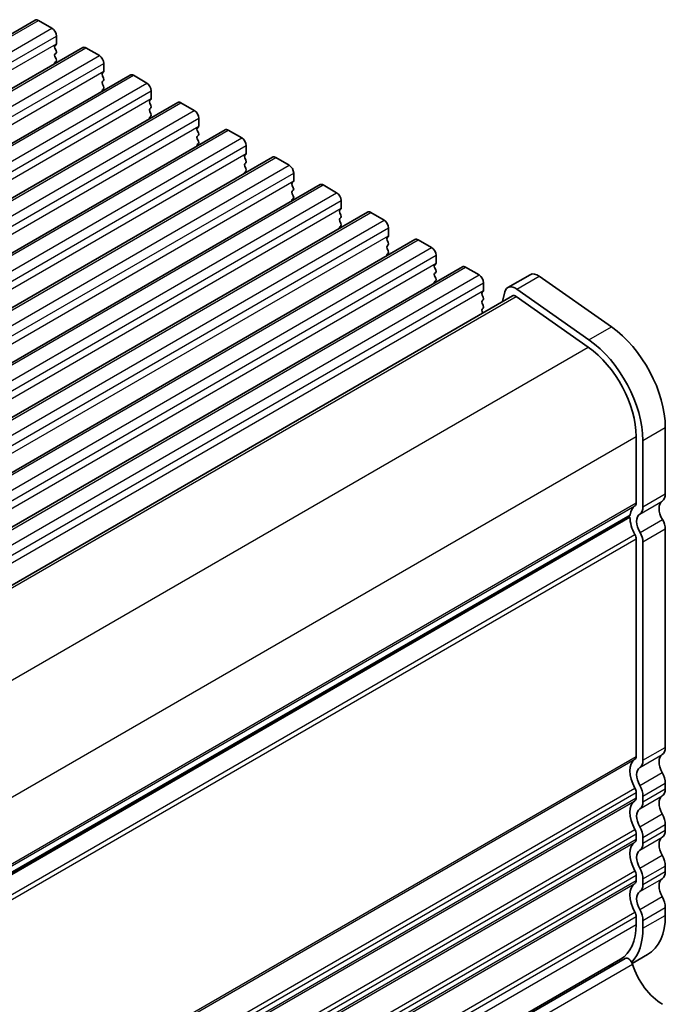
# Model space of a CAD drawing. Units: millimetres. Extents: x 0 to 5208, y 0 to 843.
# Drawn here: x 313 to 364, y 236 to 314 of the extents above; entities that cross this region are included whole.
import ezdxf

# ---------------------------------------------------------------- set-up
doc = ezdxf.new("R2010")
doc.units = ezdxf.units.MM
for name, color, linetype, lineweight in [('Dimension (ISO)', 7, 'Continuous', 18), ('Visible (ISO)', 7, 'Continuous', 35), ('Visible Narrow (ISO)', 7, 'Continuous', 25)]:
    doc.layers.add(name, color=color, linetype=linetype, lineweight=lineweight)
doc.styles.add('Note Text (TK)', font='MS PGothic.ttf')
doc.dimstyles.new('Default - Method 1b (TK)', dxfattribs={"dimscale": 2, "dimtxt": 2.5, "dimasz": 2.5, "dimexe": 1, "dimexo": 1.5, "dimgap": 1, "dimtad": 1, "dimtoh": 1, "dimrnd": 1e-08, "dimdsep": 46, "dimtxsty": 'Note Text (TK)', "dimcen": 0.09, "dimdle": 5, "dimclrd": 100, "dimclre": 100, "dimclrt": 7, "dimadec": 1, "dimazin": 1, "dimtfac": 1, "dimtmove": 0, "dimatfit": 3, "dimfxl": 1, "dimtolj": 1, "dimlwd": -1, "dimlwe": -1, "dimarcsym": 0})

# ---------------------------------------------------------------- blocks, each defined once
blk = doc.blocks.new('*D16')
at = {"layer": 'Defpoints', "color": 0}
for p in [(267.063, 243.604), (334.209, 204.837), (287.721, 180.242)]:
    blk.add_point(p, dxfattribs=at)
at = {"layer": 'Dimension (ISO)', "color": 100}
for p, q in [((270.069, 241.868), (336.213, 203.68)), ((334.372, 158.298), (334.227, 199.837)), ((290.727, 178.507), (336.394, 152.141))]:
    blk.add_line(p, q, dxfattribs=at)
for points in [[(335.06, 199.84), (333.393, 199.834), (334.209, 204.837)], [(335.205, 158.301), (333.539, 158.295), (334.39, 153.298)]]:
    blk.add_solid(points, dxfattribs=at)
at = {"layer": 'Dimension (ISO)', "color": 7, "insert": (338.318, 185.335), "char_height": 5, "attachment_point": 4, "rotation": 270.20048, "style": 'Note Text (TK)'}
blk.add_mtext('\\A1;{\\Q30.200;\\W0.815;\\H0.816x;63.25}', dxfattribs=at)

msp = doc.modelspace()

# ---------------------------------------------------------------- linework, layer by layer
at = {"layer": 'Visible (ISO)'}
for p, q in [((229.1346, 264.7742), (313.9874, 313.764)), ((314.2374, 313.7393), (315.2981, 313.1269)), ((315.6517, 312.5145), (315.6517, 311.9021)), ((315.6234, 311.8205), (315.5385, 311.7388)), ((232.8823, 262.6105), (317.7351, 311.6003)), ((315.5385, 311.5429), (315.6234, 311.3633)), ((315.6234, 311.1673), (315.5385, 311.0856)), ((315.5385, 310.8897), (315.6234, 310.7101)), ((317.9851, 311.5755), (319.0458, 310.9632)), ((315.6234, 310.5141), (315.5385, 310.4324)), ((319.3993, 310.3508), (319.3993, 309.7384)), ((236.63, 260.4468), (321.4828, 309.4366)), ((319.371, 309.6568), (319.2862, 309.5751)), ((319.2862, 309.3792), (319.371, 309.1995)), ((321.7328, 309.4118), (322.7934, 308.7995)), ((319.371, 309.0036), (319.2862, 308.9219)), ((319.2862, 308.726), (319.371, 308.5463)), ((319.371, 308.3504), (319.2862, 308.2687)), ((323.147, 308.1871), (323.147, 307.5747)), ((240.3776, 258.2831), (325.2304, 307.2729)), ((323.1187, 307.4931), (323.0338, 307.4114)), ((323.0338, 307.2155), (323.1187, 307.0358)), ((325.4804, 307.2481), (326.5411, 306.6357)), ((323.1187, 306.8399), (323.0338, 306.7582)), ((323.0338, 306.5623), (323.1187, 306.3826)), ((323.1187, 306.1867), (323.0338, 306.105)), ((326.8947, 306.0234), (326.8947, 305.411)), ((244.1253, 256.1194), (328.9781, 305.1092)), ((326.8664, 305.3293), (326.7815, 305.2477)), ((326.7815, 305.0517), (326.8664, 304.8721)), ((326.8664, 304.6761), (326.7815, 304.5945)), ((329.2281, 305.0844), (330.2888, 304.472)), ((326.7815, 304.3985), (326.8664, 304.2189)), ((326.8664, 304.023), (326.7815, 303.9413)), ((330.6423, 303.8597), (330.6423, 303.2473)), ((330.614, 303.1656), (330.5292, 303.084)), ((247.873, 253.9557), (332.7258, 302.9454)), ((330.5292, 302.888), (330.614, 302.7084)), ((330.614, 302.5124), (330.5292, 302.4308)), ((332.9758, 302.9207), (334.0364, 302.3083)), ((330.5292, 302.2348), (330.614, 302.0552)), ((330.614, 301.8592), (330.5292, 301.7776)), ((334.39, 301.6959), (334.39, 301.0836)), ((251.6206, 251.7919), (336.4734, 300.7817)), ((334.3617, 301.0019), (334.2768, 300.9203)), ((336.7234, 300.757), (337.7841, 300.1446)), ((334.2768, 300.7243), (334.3617, 300.5447)), ((334.3617, 300.3487), (334.2768, 300.2671)), ((334.2768, 300.0711), (334.3617, 299.8915)), ((334.3617, 299.6955), (334.2768, 299.6139)), ((338.1377, 299.5322), (338.1377, 298.9198)), ((255.3683, 249.6282), (340.2211, 298.618)), ((338.1094, 298.8382), (338.0245, 298.7565)), ((338.0245, 298.5606), (338.1094, 298.381)), ((340.4711, 298.5932), (341.5318, 297.9809)), ((338.1094, 298.185), (338.0245, 298.1034)), ((338.0245, 297.9074), (338.1094, 297.7278)), ((338.1094, 297.5318), (338.0245, 297.4502)), ((341.8853, 297.3685), (341.8853, 296.7561)), ((259.116, 247.4645), (343.9688, 296.4543)), ((341.857, 296.6745), (341.7722, 296.5928)), ((341.7722, 296.3969), (341.857, 296.2172)), ((344.2188, 296.4295), (345.2794, 295.8172)), ((341.857, 296.0213), (341.7722, 295.9396)), ((341.7722, 295.7437), (341.857, 295.564)), ((341.857, 295.3681), (341.7722, 295.2864)), ((345.633, 295.2048), (345.633, 294.5924)), ((262.8636, 245.3008), (347.7164, 294.2906)), ((345.6047, 294.5108), (345.5198, 294.4291)), ((345.5198, 294.2332), (345.6047, 294.0535)), ((345.6047, 293.8576), (345.5198, 293.7759)), ((347.9664, 294.2658), (349.0271, 293.6534)), ((345.5198, 293.58), (345.6047, 293.4003)), ((345.6047, 293.2044), (345.5198, 293.1227)), ((349.3806, 293.0411), (349.3806, 292.4287)), ((351.2945, 292.6574), (353.0623, 293.678)), ((353.7821, 293.5554), (359.4741, 289.5597)), ((349.3524, 292.3471), (349.2675, 292.2654)), ((351.0619, 292.3169), (350.8721, 291.5474)), ((357.7064, 288.5391), (352.0144, 292.5348)), ((267.4178, 243.3651), (351.6695, 292.0078)), ((349.2675, 292.0694), (349.3524, 291.8898)), ((349.3524, 291.6939), (349.2675, 291.6122)), ((351.9575, 291.9588), (357.6495, 287.9631)), ((349.2675, 291.4162), (349.3524, 291.2366)), ((349.3524, 291.0407), (349.2675, 290.959)), ((349.2675, 290.763), (349.3202, 290.6515)), ((363.7349, 281.6202), (363.7349, 276.3722)), ((361.4368, 280.9058), (361.4368, 275.6578)), ((361.9671, 280.5996), (361.9671, 275.3516)), ((277.0832, 226.1112), (360.9418, 274.527)), ((277.1091, 226.2536), (360.8936, 274.6266)), ((360.8315, 274.5907), (360.9418, 274.527)), ((363.7349, 273.6066), (363.7349, 256.3681)), ((361.4368, 272.8247), (361.4368, 255.6536)), ((361.9671, 272.586), (361.9671, 255.3475)), ((363.7349, 253.5349), (363.7349, 253.1021)), ((361.4368, 252.8205), (361.4368, 252.3876)), ((361.9671, 252.5143), (361.9671, 252.0815)), ((363.7349, 250.269), (363.7349, 249.8361)), ((361.4368, 249.5545), (361.4368, 249.1216)), ((361.9671, 249.2483), (361.9671, 248.8155)), ((363.7349, 247.003), (363.7349, 246.5701)), ((361.4368, 246.2885), (361.4368, 245.8556)), ((361.9671, 245.9823), (361.9671, 245.5495)), ((363.7349, 243.737), (363.7349, 243.1123)), ((361.4368, 243.0225), (361.4368, 242.3978)), ((361.9671, 242.7164), (361.9671, 242.0917)), ((276.82, 191.3664), (360.5677, 239.7182)), ((276.8875, 191.554), (360.1942, 239.6512)), ((361.1209, 239.3202), (362.3369, 240.0223))]:
    msp.add_line(p, q, dxfattribs=at)
for centre, major_axis, start_param, end_param in [((314.2374, 313.331), (-0.25, 0.433), 5.4977871, 6.2831853), ((315.2981, 312.7186), (0.25, -0.433), 0.7853982, 2.3561945), ((315.6517, 311.5755), (-0.1, 0.1732), 0.1418971, 1.4288993), ((315.5102, 311.9838), (0.1, -0.1732), 0.1418971, 0.7853982), ((317.9851, 311.1673), (-0.25, 0.433), 5.4977871, 6.2831853), ((315.6517, 310.9223), (-0.1, 0.1732), 0.1418971, 1.4288993), ((315.5102, 311.3306), (0.1, -0.1732), 0.1418971, 1.4288993), ((319.0458, 310.5549), (0.25, -0.433), 0.7853982, 2.3561945), ((315.6517, 310.2692), (-0.1, 0.1732), 0.1418971, 0.9818847), ((315.5102, 310.6774), (0.1, -0.1732), 0.1418971, 1.4288993), ((319.3993, 309.4118), (-0.1, 0.1732), 0.1418971, 1.4288993), ((319.2579, 309.8201), (0.1, -0.1732), 0.1418971, 0.7853982), ((321.7328, 309.0036), (-0.25, 0.433), 5.4977871, 6.2831853), ((319.3993, 308.7586), (-0.1, 0.1732), 0.1418971, 1.4288993), ((319.2579, 309.1669), (0.1, -0.1732), 0.1418971, 1.4288993), ((319.2579, 308.5137), (0.1, -0.1732), 0.1418971, 1.4288993), ((322.7934, 308.3912), (0.25, -0.433), 0.7853982, 2.3561945), ((319.3993, 308.1054), (-0.1, 0.1732), 0.1418971, 0.9818847), ((323.147, 307.2481), (-0.1, 0.1732), 0.1418971, 1.4288993), ((323.0056, 307.6564), (0.1, -0.1732), 0.1418971, 0.7853982), ((323.0056, 307.0032), (0.1, -0.1732), 0.1418971, 1.4288993), ((325.4804, 306.8399), (-0.25, 0.433), 5.4977871, 6.2831853), ((323.147, 306.5949), (-0.1, 0.1732), 0.1418971, 1.4288993), ((323.0056, 306.35), (0.1, -0.1732), 0.1418971, 1.4288993), ((326.5411, 306.2275), (0.25, -0.433), 0.7853982, 2.3561945), ((323.147, 305.9417), (-0.1, 0.1732), 0.1418971, 0.9818847), ((326.7532, 305.4926), (0.1, -0.1732), 0.1418971, 0.7853982), ((326.8947, 305.0844), (-0.1, 0.1732), 0.1418971, 1.4288993), ((326.7532, 304.8394), (0.1, -0.1732), 0.1418971, 1.4288993), ((329.2281, 304.6761), (-0.25, 0.433), 5.4977871, 6.2831853), ((326.8947, 304.4312), (-0.1, 0.1732), 0.1418971, 1.4288993), ((326.8947, 303.778), (-0.1, 0.1732), 0.1418971, 0.9818847), ((326.7532, 304.1863), (0.1, -0.1732), 0.1418971, 1.4288993), ((330.2888, 304.0638), (0.25, -0.433), 0.7853982, 2.3561945), ((330.6423, 302.9207), (-0.1, 0.1732), 0.1418971, 1.4288993), ((330.5009, 303.3289), (0.1, -0.1732), 0.1418971, 0.7853982), ((330.6423, 302.2675), (-0.1, 0.1732), 0.1418971, 1.4288993), ((330.5009, 302.6757), (0.1, -0.1732), 0.1418971, 1.4288993), ((332.9758, 302.5124), (-0.25, 0.433), 5.4977871, 6.2831853), ((334.0364, 301.9001), (0.25, -0.433), 0.7853982, 2.3561945), ((330.6423, 301.6143), (-0.1, 0.1732), 0.1418971, 0.9818847), ((330.5009, 302.0225), (0.1, -0.1732), 0.1418971, 1.4288993), ((334.39, 300.757), (-0.1, 0.1732), 0.1418971, 1.4288993), ((334.2486, 301.1652), (0.1, -0.1732), 0.1418971, 0.7853982), ((336.7234, 300.3487), (-0.25, 0.433), 5.4977871, 6.2831853), ((334.39, 300.1038), (-0.1, 0.1732), 0.1418971, 1.4288993), ((334.2486, 300.512), (0.1, -0.1732), 0.1418971, 1.4288993), ((337.7841, 299.7363), (0.25, -0.433), 0.7853982, 2.3561945), ((334.39, 299.4506), (-0.1, 0.1732), 0.1418971, 0.9818847), ((334.2486, 299.8588), (0.1, -0.1732), 0.1418971, 1.4288993), ((338.1377, 298.5932), (-0.1, 0.1732), 0.1418971, 1.4288993), ((337.9962, 299.0015), (0.1, -0.1732), 0.1418971, 0.7853982), ((340.4711, 298.185), (-0.25, 0.433), 5.4977871, 6.2831853), ((338.1377, 297.9401), (-0.1, 0.1732), 0.1418971, 1.4288993), ((337.9962, 298.3483), (0.1, -0.1732), 0.1418971, 1.4288993), ((337.9962, 297.6951), (0.1, -0.1732), 0.1418971, 1.4288993), ((341.5318, 297.5726), (0.25, -0.433), 0.7853982, 2.3561945), ((338.1377, 297.2869), (-0.1, 0.1732), 0.1418971, 0.9818847), ((341.8853, 296.4295), (-0.1, 0.1732), 0.1418971, 1.4288993), ((341.7439, 296.8378), (0.1, -0.1732), 0.1418971, 0.7853982), ((341.7439, 296.1846), (0.1, -0.1732), 0.1418971, 1.4288993), ((344.2188, 296.0213), (-0.25, 0.433), 5.4977871, 6.2831853), ((341.8853, 295.7763), (-0.1, 0.1732), 0.1418971, 1.4288993), ((341.7439, 295.5314), (0.1, -0.1732), 0.1418971, 1.4288993), ((345.2794, 295.4089), (0.25, -0.433), 0.7853982, 2.3561945), ((341.8853, 295.1231), (-0.1, 0.1732), 0.1418971, 0.9818847), ((345.4916, 294.6741), (0.1, -0.1732), 0.1418971, 0.7853982), ((345.633, 294.2658), (-0.1, 0.1732), 0.1418971, 1.4288993), ((345.633, 293.6126), (-0.1, 0.1732), 0.1418971, 1.4288993), ((345.4916, 294.0209), (0.1, -0.1732), 0.1418971, 1.4288993), ((347.9664, 293.8576), (-0.25, 0.433), 5.4977871, 6.2831853), ((353.6873, 292.5955), (-0.625, 1.0825), 5.3902676, 6.2831853), ((345.633, 292.9594), (-0.1, 0.1732), 0.1418971, 0.9818847), ((345.4916, 293.3677), (0.1, -0.1732), 0.1418971, 1.4288993), ((349.0271, 293.2452), (0.25, -0.433), 0.7853982, 2.3561945), ((349.3806, 292.1021), (-0.1, 0.1732), 0.1418971, 1.4288993), ((349.2392, 292.5103), (0.1, -0.1732), 0.1418971, 0.7853982), ((351.9195, 291.5748), (-0.625, 1.0825), 5.3902676, 6.8242374), ((349.3806, 291.4489), (-0.1, 0.1732), 0.1418971, 1.4288993), ((349.2392, 291.8572), (0.1, -0.1732), 0.1418971, 1.4288993), ((351.9195, 291.5748), (-0.25, 0.433), 5.3902676, 6.2831853), ((349.3806, 290.7957), (-0.1, 0.1732), 0.1418971, 1.4288993), ((349.2392, 291.204), (0.1, -0.1732), 0.1418971, 1.4288993), ((358.9619, 284.3759), (3.375, -5.8457), 0.7853982, 2.2486749), ((357.1942, 283.3553), (-3.375, 5.8457), 3.9269908, 5.3902676), ((357.1942, 283.3553), (3, -5.1962), 0.7853982, 2.2486749), ((362.851, 276.8826), (0.625, -1.0825), 0.0184042, 0.7853982), ((362.3561, 273.7105), (-1, 1.7321), 0.0184042, 0.6545907), ((361.0833, 275.8619), (0.25, -0.433), 0.0184042, 0.7853982), ((361.0833, 275.8619), (0.625, -1.0825), 0.0184042, 0.7853982), ((364.1238, 274.7311), (-0.625, 1.0825), 0.0184042, 1.5868671), ((360.7436, 274.8864), (0.15, -0.2598), 0, 0.6545907), ((362.3561, 273.7105), (1, -1.7321), 3.9269908, 4.6939848), ((362.3561, 273.7105), (-0.625, 1.0825), 0.0184042, 1.5868671), ((362.9925, 274.0353), (0.525, -0.9093), 0.7853982, 1.5868671), ((361.0833, 273.0288), (0.25, -0.433), 0.7854699, 1.5523922), ((361.2247, 273.0146), (0.525, -0.9093), 0.7853982, 1.5868671), ((364.1238, 254.727), (-0.625, 1.0825), 0.0184042, 1.5523922), ((362.851, 256.8784), (0.625, -1.0825), 0.0184042, 0.7853982), ((362.3561, 253.7063), (-1, 1.7321), 0.0184042, 1.5523922), ((361.0833, 255.8577), (0.25, -0.433), 0.0184042, 0.785364), ((361.0833, 255.8578), (0.625, -1.0825), 0.0184042, 0.7853982), ((362.3561, 253.7064), (-0.625, 1.0825), 0.0184042, 1.5523922), ((362.851, 254.0453), (0.625, -1.0825), 0.7853982, 1.5523922), ((361.0833, 253.0246), (0.625, -1.0825), 0.7853982, 1.5523922), ((361.0833, 253.0246), (0.25, -0.433), 0.7853982, 1.5523922), ((362.851, 253.6124), (0.625, -1.0825), 0.0184042, 0.7853982), ((362.3561, 250.4403), (-1, 1.7321), 0.0184042, 1.5523922), ((361.0833, 252.5917), (0.25, -0.433), 0.0184042, 0.7853982), ((361.0833, 252.5918), (0.625, -1.0825), 0.0184042, 0.7853982), ((364.1238, 251.461), (-0.625, 1.0825), 0.0184042, 1.5523922), ((362.3561, 250.4404), (-0.625, 1.0825), 0.0184042, 1.5523922), ((362.851, 250.7793), (0.625, -1.0825), 0.7853982, 1.5523922), ((361.0833, 249.7586), (0.25, -0.433), 0.7853982, 1.5523922), ((361.0833, 249.7586), (0.625, -1.0825), 0.7853982, 1.5523922), ((362.851, 250.3464), (0.625, -1.0825), 0.0184042, 0.7853982), ((362.3561, 247.1743), (-1, 1.7321), 0.0184042, 1.5523922), ((361.0833, 249.3258), (0.25, -0.433), 0.0184042, 0.7853982), ((361.0833, 249.3258), (0.625, -1.0825), 0.0184042, 0.7853982), ((364.1238, 248.195), (-0.625, 1.0825), 0.0184042, 1.5523922), ((362.3561, 247.1744), (-0.625, 1.0825), 0.0184042, 1.5523922), ((362.851, 247.5133), (0.625, -1.0825), 0.7853982, 1.5523922), ((361.0833, 246.4926), (0.25, -0.433), 0.7853982, 1.5523922), ((361.0833, 246.4927), (0.625, -1.0825), 0.7853982, 1.5523922), ((362.851, 247.0804), (0.625, -1.0825), 0.0184042, 0.7853982), ((362.3561, 243.9084), (-1, 1.7321), 0.0184042, 1.5523922), ((361.0833, 246.0598), (0.25, -0.433), 0.0184042, 0.7853982), ((364.1238, 244.929), (-0.625, 1.0825), 0.0184042, 1.5523922), ((362.3561, 243.9084), (-0.625, 1.0825), 0.0184042, 1.5523922), ((361.0833, 246.0598), (0.625, -1.0825), 0.0184042, 0.7853982), ((362.851, 244.2473), (0.625, -1.0825), 0.7853982, 1.5523922), ((361.0833, 243.2266), (0.25, -0.433), 0.7853982, 1.5523922), ((361.0833, 243.2267), (0.625, -1.0825), 0.7853982, 1.5523922), ((358.9619, 245.868), (3.375, -5.8457), 0, 0.7853982), ((357.1942, 244.8473), (3, -5.1962), 0, 0.7853982), ((357.1942, 244.8474), (3.375, -5.8457), 0.1663332, 0.7853982), ((360.8177, 239.285), (-0.2501, 0.4331), 4.3399908, 6.2831853), ((357.017, 244.7455), (3.1, -5.3694), 6.0287245, 6.1318009), ((363.5224, 239.092), (1.838, -3.1835), 4.3399908, 5.4977871)]:
    msp.add_ellipse(centre, major_axis=major_axis, ratio=0.5773503, start_param=start_param, end_param=end_param, dxfattribs=at)
at = {"layer": 'Visible Narrow (ISO)'}
for p, q in [((229.3846, 264.7495), (314.2374, 313.7393)), ((230.4453, 264.1371), (315.2981, 313.1269)), ((230.7988, 263.5247), (315.6517, 312.5145)), ((230.7988, 262.9123), (315.6517, 311.9021)), ((233.1323, 262.5857), (317.9851, 311.5755)), ((234.193, 261.9734), (319.0458, 310.9632)), ((234.5465, 261.361), (319.3993, 310.3508)), ((234.5465, 260.7486), (319.3993, 309.7384)), ((236.88, 260.422), (321.7328, 309.4118)), ((237.9406, 259.8097), (322.7934, 308.7995)), ((238.2942, 259.1973), (323.147, 308.1871)), ((238.2942, 258.5849), (323.147, 307.5747)), ((240.6276, 258.2583), (325.4804, 307.2481)), ((241.6883, 257.6459), (326.5411, 306.6357)), ((242.0418, 257.0336), (326.8947, 306.0234)), ((242.0418, 256.4212), (326.8947, 305.411)), ((244.3753, 256.0946), (329.2281, 305.0844)), ((245.436, 255.4822), (330.2888, 304.472)), ((245.7895, 254.8699), (330.6423, 303.8597)), ((245.7895, 254.2575), (330.6423, 303.2473)), ((248.123, 253.9309), (332.9758, 302.9207)), ((249.1836, 253.3185), (334.0364, 302.3083)), ((249.5372, 252.7061), (334.39, 301.6959)), ((249.5372, 252.0938), (334.39, 301.0836)), ((251.8706, 251.7672), (336.7234, 300.757)), ((252.9313, 251.1548), (337.7841, 300.1446)), ((253.2848, 250.5424), (338.1377, 299.5322)), ((253.2848, 249.9301), (338.1377, 298.9198)), ((255.6183, 249.6035), (340.4711, 298.5932)), ((256.6789, 248.9911), (341.5318, 297.9809)), ((257.0325, 248.3787), (341.8853, 297.3685)), ((257.0325, 247.7663), (341.8853, 296.7561)), ((259.366, 247.4397), (344.2188, 296.4295)), ((260.4266, 246.8274), (345.2794, 295.8172)), ((260.7802, 246.215), (345.633, 295.2048)), ((260.7802, 245.6026), (345.633, 294.5924)), ((263.1136, 245.276), (347.9664, 294.2658)), ((264.1743, 244.6636), (349.0271, 293.6534)), ((264.5278, 244.0513), (349.3806, 293.0411)), ((352.0144, 292.5348), (353.7821, 293.5554)), ((264.5278, 243.4389), (349.3806, 292.4287)), ((267.5861, 243.247), (351.9575, 291.9588)), ((357.7064, 288.5391), (359.4741, 289.5597)), ((273.2619, 239.2419), (357.6495, 287.9631)), ((361.9671, 280.5996), (363.7349, 281.6202)), ((277.0877, 232.2068), (361.4368, 280.9058)), ((361.9671, 275.3516), (363.7349, 276.3722)), ((277.1143, 226.9742), (361.4368, 275.6578)), ((277.1143, 226.8052), (361.3378, 275.4317)), ((361.7197, 274.7862), (363.4874, 275.8068)), ((277.1138, 226.3279), (360.9539, 274.733)), ((361.7412, 273.3323), (363.5089, 274.3529)), ((361.9671, 272.586), (363.7349, 273.6066)), ((276.8601, 224.3919), (361.3378, 273.1651)), ((277.0144, 224.0834), (361.4368, 272.8247)), ((361.7197, 254.7821), (363.4874, 255.8027)), ((361.9671, 255.3475), (363.7349, 256.3681)), ((277.1143, 206.97), (361.4368, 255.6536)), ((277.1143, 206.801), (361.3378, 255.4274)), ((361.7197, 253.3655), (363.4874, 254.3861)), ((361.9671, 252.5143), (363.7349, 253.5349)), ((276.8601, 204.3877), (361.3378, 253.1609)), ((277.0067, 204.0747), (361.4368, 252.8205)), ((361.9671, 252.0815), (363.7349, 253.1021)), ((277.1026, 203.6972), (361.4368, 252.3876)), ((277.1143, 203.535), (361.3378, 252.1615)), ((361.7197, 251.5161), (363.4874, 252.5367)), ((361.7197, 250.0995), (363.4874, 251.1201)), ((361.9671, 249.2483), (363.7349, 250.269)), ((276.8601, 201.1217), (361.3378, 249.8949)), ((277.0067, 200.8087), (361.4368, 249.5545)), ((361.9671, 248.8155), (363.7349, 249.8361)), ((277.1026, 200.4312), (361.4368, 249.1216)), ((277.1143, 200.269), (361.3378, 248.8955)), ((361.7197, 248.2501), (363.4874, 249.2707)), ((361.7197, 246.8335), (363.4874, 247.8541)), ((276.8601, 197.8557), (361.3378, 246.629)), ((361.9671, 245.9823), (363.7349, 247.003)), ((361.9671, 245.5495), (363.7349, 246.5701)), ((277.0067, 197.5428), (361.4368, 246.2885)), ((277.1026, 197.1652), (361.4368, 245.8556)), ((277.1143, 197.003), (361.3378, 245.6295)), ((361.7197, 244.9841), (363.4874, 246.0047)), ((361.7197, 243.5675), (363.4874, 244.5882)), ((276.8601, 194.5898), (361.3378, 243.363)), ((361.9671, 242.7164), (363.7349, 243.737)), ((277.0067, 194.2768), (361.4368, 243.0225)), ((361.9671, 242.0917), (363.7349, 243.1123)), ((277.1143, 193.7142), (361.4368, 242.3978)), ((276.6424, 190.4763), (361.1416, 239.2619))]:
    msp.add_line(p, q, dxfattribs=at)

# ---------------------------------------------------------------- dimensions: what is measured, and where the dimension line sits
at = {"layer": 'Dimension (ISO)', "color": 100}
dim = msp.add_linear_dim(base=(334.2093, 204.8367), p1=(287.7206, 180.2422), p2=(267.0631, 243.6036), angle=270.200484, text='{\\Q30.200;\\W0.815;\\H0.816x;<>}', dimstyle='Default - Method 1b (TK)', override={"dimtoh": 0, "dimdec": 2, "dimlfac": 0.997112, "dimtp": 0, "dimtm": 0, "dimtdec": 2, "dimtofl": 0, "dimatfit": 1}, dxfattribs=at)
dim.commit()
dim.dimension.update_dxf_attribs({"geometry": '*D16', "text_midpoint": (334.2995, 179.0673), "dimtype": 160})

doc.saveas('drawing.dxf')
